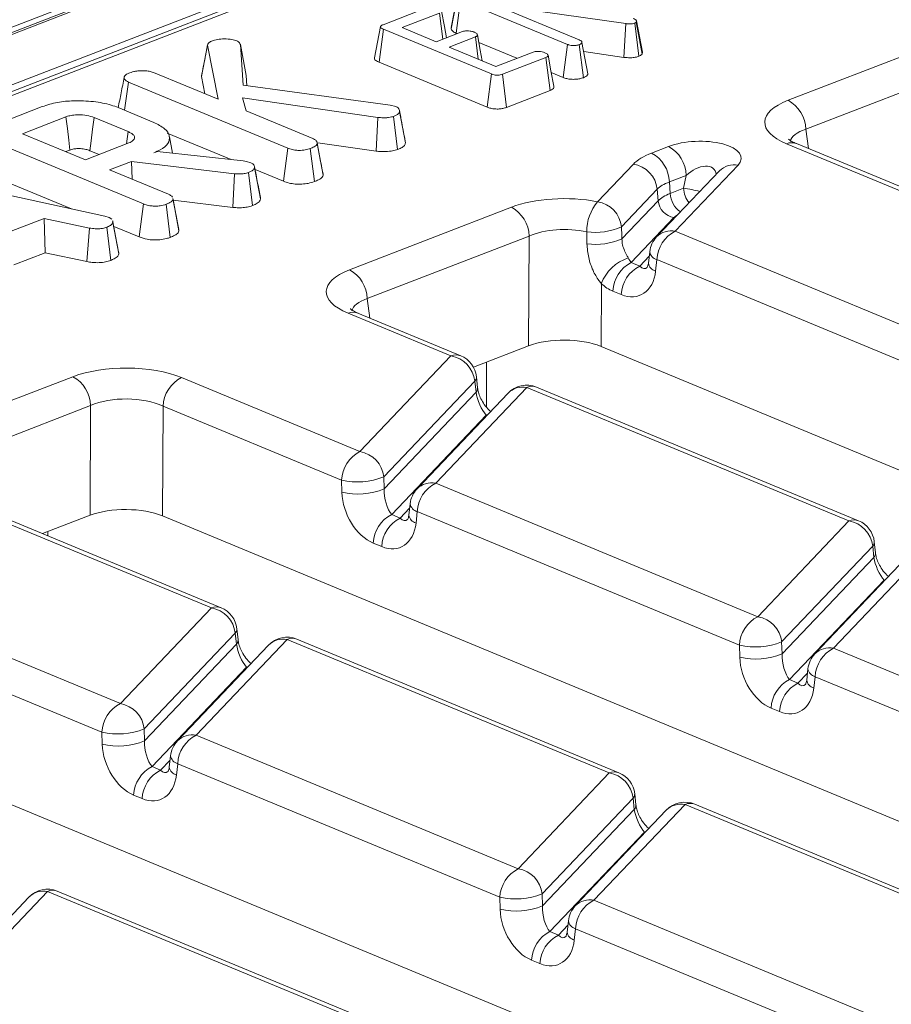
# Model space of a CAD drawing. Units: millimetres. Extents: x -988 to 11167, y -31 to 3696.
# Drawn here: x 3165 to 3237, y 1678 to 1760 of the extents above; entities that cross this region are included whole.
import ezdxf

# ---------------------------------------------------------------- set-up
doc = ezdxf.new("R2010")
doc.units = ezdxf.units.MM
doc.header["$LTSCALE"] = 10

msp = doc.modelspace()

# ---------------------------------------------------------------- linework, layer by layer
at = {"color": 7, "linetype": 'Continuous', "lineweight": 15}
for p, q in [((3377.997, 1841.983), (2868.078, 1644.853)), ((3379.037, 1841.936), (2869.118, 1644.806)), ((2869.317, 1644.723), (3379.236, 1841.853)), ((3381.219, 1838.408), (2873.547, 1642.147)), ((3279.267, 1798.453), (2980.427, 1682.924)), ((3280.047, 1798.418), (2981.207, 1682.889)), ((3200.647, 1759.102), (3201.159, 1761.736)), ((3201.055, 1758.764), (3201.433, 1761.518)), ((3210.35, 1757.819), (3201.433, 1761.518)), ((3215.215, 1759.545), (3204.356, 1761.082)), ((3204.356, 1761.082), (3211.32, 1758.192)), ((3194.973, 1759.459), (3198.593, 1760.858)), ((3199.678, 1760.415), (3196.567, 1759.212)), ((3199.952, 1758.255), (3199.678, 1760.415)), ((3215.056, 1756.734), (3215.215, 1759.545)), ((3216.296, 1756.822), (3215.959, 1759.588)), ((3216.104, 1759.768), (3216.079, 1759.668)), ((3216.565, 1757.005), (3216.079, 1759.668)), ((3216.603, 1757.158), (3216.104, 1759.768)), ((3194.645, 1756.322), (3195.02, 1759.078)), ((3204.014, 1755.346), (3195.02, 1759.078)), ((3196.567, 1759.212), (3199.394, 1758.039)), ((3199.394, 1758.039), (3201.595, 1758.89)), ((3201.055, 1758.764), (3201.158, 1758.721)), ((3179.823, 1755.128), (3180.338, 1757.746)), ((3180.345, 1757.786), (3180.163, 1756.857)), ((3181.217, 1753.235), (3180.338, 1757.746)), ((3183.076, 1757.805), (3183.302, 1754.415)), ((3183.568, 1755.21), (3183.076, 1757.805)), ((3202.672, 1758.443), (3200.471, 1757.592)), ((3202.909, 1756.581), (3202.672, 1758.443)), ((3202.958, 1757.974), (3206.139, 1756.654)), ((3209.984, 1755.059), (3210.35, 1757.819)), ((3211.676, 1755.036), (3211.332, 1757.799)), ((3212.055, 1755.36), (3211.559, 1757.982)), ((3228.745, 1753.153), (3242.243, 1758.371)), ((3200.471, 1757.592), (3204.375, 1755.972)), ((3204.375, 1755.972), (3207.486, 1757.175)), ((3211.705, 1757.209), (3215.056, 1756.734)), ((3216.565, 1757.005), (3216.603, 1757.158)), ((3194.645, 1756.322), (3203.647, 1752.587)), ((3208.554, 1756.725), (3204.935, 1755.326)), ((3208.904, 1753.965), (3208.554, 1756.725)), ((3175.815, 1755.476), (3181.217, 1753.235)), ((3183.624, 1754.371), (3183.568, 1755.21)), ((3203.647, 1752.587), (3204.014, 1755.346)), ((3205.274, 1752.561), (3204.935, 1755.326)), ((3209.001, 1755.467), (3209.984, 1755.059)), ((3243.725, 1755.961), (3230.227, 1750.743)), ((3173.423, 1752.318), (3173.746, 1754.671)), ((3187.032, 1749.158), (3173.746, 1754.671)), ((3179.823, 1755.128), (3180.102, 1753.698)), ((3183.302, 1754.415), (3195.574, 1752.744)), ((3205.274, 1752.561), (3208.904, 1753.965)), ((3194.531, 1751.721), (3183.244, 1753.366)), ((3183.244, 1753.366), (3183.558, 1752.264)), ((3195.574, 1752.744), (3196.05, 1752.627)), ((3161.698, 1750.75), (3166.543, 1752.623)), ((3172.889, 1752.54), (3175.849, 1751.312)), ((3183.558, 1752.264), (3189.114, 1749.958)), ((3196.838, 1749.609), (3196.344, 1752.23)), ((3168.527, 1751.771), (3164.895, 1750.367)), ((3173.707, 1750.537), (3170.88, 1751.71)), ((3194.384, 1748.909), (3194.531, 1751.721)), ((3196.17, 1749.041), (3195.833, 1751.807)), ((3164.895, 1750.367), (3170.145, 1748.188)), ((3173.567, 1749.511), (3173.707, 1750.537)), ((3176.98, 1750.418), (3182.309, 1748.207)), ((3230.227, 1750.743), (3230.439, 1749.124)), ((3175.004, 1744.508), (3161.74, 1750.012)), ((3170.145, 1748.188), (3173.777, 1749.593)), ((3177.41, 1748.745), (3177.151, 1750.117)), ((3189.767, 1748.046), (3189.473, 1749.616)), ((3189.979, 1746.907), (3189.483, 1749.537)), ((3189.535, 1749.616), (3194.384, 1748.909)), ((3253.789, 1739.082), (3228.62, 1749.525)), ((3254.603, 1739.098), (3229.434, 1749.541)), ((3229.46, 1749.53), (3229.434, 1749.541)), ((3168.507, 1748.868), (3168.859, 1749.004)), ((3170.516, 1748.949), (3171.286, 1748.63)), ((3175.855, 1748.777), (3176.134, 1748.885)), ((3176.134, 1748.885), (3183.316, 1748.096)), ((3186.666, 1746.399), (3187.032, 1749.158)), ((3189.245, 1746.364), (3188.906, 1749.129)), ((3217.365, 1748.754), (3218.774, 1749.298)), ((3173.984, 1748.054), (3172.164, 1747.351)), ((3182.576, 1747.031), (3173.984, 1748.054)), ((3174.052, 1746.567), (3173.984, 1748.054)), ((3183.316, 1748.096), (3183.583, 1748.042)), ((3183.583, 1748.042), (3183.958, 1747.947)), ((3212.864, 1744.695), (3215.844, 1747.83)), ((3154.733, 1747.233), (3171.776, 1743.48)), ((3161.365, 1747.257), (3168.984, 1744.095)), ((3172.164, 1747.351), (3177.086, 1745.308)), ((3182.446, 1744.217), (3182.576, 1747.031)), ((3184.076, 1744.366), (3183.741, 1747.132)), ((3184.759, 1744.922), (3184.264, 1747.549)), ((3184.3, 1747.381), (3186.666, 1746.399)), ((3189.979, 1746.907), (3189.964, 1747.013)), ((3223.02, 1747.265), (3217.783, 1741.754)), ((3224.581, 1747.752), (3219.343, 1742.242)), ((3220.255, 1746.888), (3218.847, 1746.344)), ((3218.847, 1746.344), (3218.92, 1745.384)), ((3220.024, 1745.81), (3220.255, 1746.888)), ((3217.833, 1745.728), (3214.853, 1742.593)), ((3217.906, 1744.768), (3217.833, 1745.728)), ((3218.92, 1745.384), (3220.024, 1745.81)), ((3174.638, 1741.749), (3175.004, 1744.508)), ((3177.435, 1744.961), (3177.456, 1744.887)), ((3177.692, 1743.648), (3177.445, 1744.966)), ((3177.951, 1742.257), (3177.456, 1744.887)), ((3177.474, 1744.809), (3182.446, 1744.217)), ((3184.759, 1744.922), (3184.738, 1745.032)), ((3214.89, 1741.595), (3217.906, 1744.768)), ((3177.218, 1741.715), (3176.878, 1744.479)), ((3192.176, 1739.016), (3205.674, 1744.234)), ((3166.704, 1743.298), (3162.157, 1741.54)), ((3170.488, 1742.494), (3166.704, 1743.298)), ((3166.784, 1740.433), (3166.704, 1743.298)), ((3171.776, 1743.48), (3172.122, 1743.384)), ((3172.122, 1743.384), (3172.348, 1743.235)), ((3172.443, 1743.021), (3172.427, 1743.109)), ((3172.941, 1740.34), (3172.447, 1742.971)), ((3219.232, 1743.366), (3215.669, 1739.618)), ((3170.272, 1739.693), (3170.488, 1742.494)), ((3172.262, 1739.799), (3171.927, 1742.565)), ((3172.517, 1742.629), (3174.638, 1741.749)), ((3177.951, 1742.257), (3177.925, 1742.366)), ((3219.343, 1742.242), (3246.2, 1731.097)), ((3207.156, 1741.824), (3193.658, 1736.606)), ((3207.107, 1732.676), (3207.156, 1741.824)), ((3164.181, 1739.426), (3166.784, 1740.433)), ((3166.784, 1740.433), (3170.272, 1739.693)), ((3217.207, 1740.52), (3217.099, 1739.572)), ((3215.669, 1739.618), (3216.375, 1739.325)), ((3216.375, 1739.325), (3217.165, 1740.156)), ((3217.806, 1739.858), (3217.699, 1738.91)), ((3244.663, 1728.714), (3217.806, 1739.858)), ((3213.173, 1737.854), (3213.145, 1732.623)), ((3214.838, 1736.941), (3214.132, 1737.234)), ((3193.658, 1736.606), (3193.87, 1734.987)), ((3200.634, 1731.827), (3192.051, 1735.388)), ((3201.448, 1731.843), (3192.865, 1735.404)), ((3192.891, 1735.393), (3192.865, 1735.404)), ((3207.107, 1732.676), (3202.504, 1730.896)), ((3342.863, 1678.798), (3213.145, 1732.623)), ((3193.045, 1723.842), (3200.634, 1731.827)), ((3203.599, 1731.319), (3203.588, 1727.576)), ((3155.607, 1724.878), (3169.105, 1730.097)), ((3178.161, 1730.018), (3193.045, 1723.842)), ((3202.623, 1729.725), (3195.034, 1721.74)), ((3202.723, 1728.794), (3202.623, 1729.725)), ((3202.858, 1729.162), (3202.757, 1730.094)), ((3206.953, 1729.205), (3199.364, 1721.22)), ((3233.81, 1718.061), (3206.953, 1729.205)), ((3234.624, 1718.077), (3207.767, 1729.221)), ((3195.064, 1720.735), (3202.723, 1728.794)), ((3205.392, 1728.718), (3197.804, 1720.733)), ((3170.587, 1727.687), (3157.089, 1722.468)), ((3170.538, 1718.538), (3170.587, 1727.687)), ((3176.624, 1727.635), (3176.576, 1718.486)), ((3191.508, 1721.459), (3176.624, 1727.635)), ((3203.572, 1726.89), (3195.69, 1718.597)), ((3203.694, 1726.931), (3203.572, 1726.89)), ((3203.632, 1726.866), (3203.572, 1726.89)), ((3195.034, 1721.74), (3195.064, 1720.735)), ((3180.655, 1710.806), (3155.482, 1721.251)), ((3181.469, 1710.822), (3156.296, 1721.267)), ((3191.539, 1720.453), (3191.508, 1721.459)), ((3199.364, 1721.22), (3226.221, 1710.076)), ((3196.396, 1718.304), (3197.186, 1719.135)), ((3197.228, 1719.499), (3197.12, 1718.551)), ((3170.538, 1718.538), (3166.569, 1717.004)), ((3301.663, 1666.582), (3176.576, 1718.486)), ((3195.69, 1718.597), (3196.396, 1718.304)), ((3197.827, 1718.837), (3197.72, 1717.889)), ((3224.684, 1707.693), (3197.827, 1718.837)), ((3226.221, 1710.076), (3233.81, 1718.061)), ((3167.03, 1717.182), (3167.029, 1716.813)), ((3194.859, 1715.92), (3194.153, 1716.213)), ((3235.799, 1715.959), (3228.21, 1707.974)), ((3235.9, 1715.027), (3235.799, 1715.959)), ((3236.034, 1715.396), (3235.933, 1716.328)), ((3228.241, 1706.969), (3235.9, 1715.027)), ((3238.568, 1714.952), (3230.98, 1706.967)), ((3240.129, 1715.439), (3232.54, 1707.454)), ((3146.209, 1713.965), (3173.066, 1702.821)), ((3236.748, 1713.124), (3228.866, 1704.831)), ((3236.87, 1713.165), (3236.748, 1713.124)), ((3236.808, 1713.099), (3236.748, 1713.124)), ((3171.529, 1700.438), (3144.672, 1711.582)), ((3173.066, 1702.821), (3180.655, 1710.806)), ((3182.644, 1708.704), (3175.055, 1700.719)), ((3182.744, 1707.772), (3182.644, 1708.704)), ((3182.879, 1708.141), (3182.778, 1709.073)), ((3175.085, 1699.714), (3182.744, 1707.772)), ((3185.413, 1707.697), (3177.824, 1699.712)), ((3186.974, 1708.184), (3179.385, 1700.199)), ((3213.831, 1697.04), (3186.974, 1708.184)), ((3214.645, 1697.056), (3187.788, 1708.2)), ((3224.715, 1706.687), (3224.684, 1707.693)), ((3228.21, 1707.974), (3228.241, 1706.969)), ((3232.54, 1707.454), (3259.397, 1696.31)), ((3183.715, 1705.91), (3183.593, 1705.869)), ((3183.593, 1705.869), (3175.711, 1697.576)), ((3183.653, 1705.844), (3183.593, 1705.869)), ((3229.572, 1704.538), (3230.362, 1705.369)), ((3230.404, 1705.733), (3230.296, 1704.785)), ((3231.003, 1705.071), (3230.896, 1704.123)), ((3257.861, 1693.927), (3231.003, 1705.071)), ((3269.725, 1650.524), (3140.007, 1704.349)), ((3228.866, 1704.831), (3229.572, 1704.538)), ((3228.035, 1702.154), (3227.329, 1702.447)), ((3171.56, 1699.432), (3171.529, 1700.438)), ((3175.055, 1700.719), (3175.085, 1699.714)), ((3179.385, 1700.199), (3206.242, 1689.055)), ((3176.417, 1697.283), (3177.207, 1698.114)), ((3177.249, 1698.478), (3177.141, 1697.53)), ((3177.848, 1697.816), (3177.741, 1696.868)), ((3204.705, 1686.672), (3177.848, 1697.816)), ((3175.711, 1697.576), (3176.417, 1697.283)), ((3206.242, 1689.055), (3213.831, 1697.04)), ((3216.055, 1694.375), (3215.954, 1695.307)), ((3174.88, 1694.899), (3174.174, 1695.192)), ((3215.82, 1694.938), (3208.231, 1686.953)), ((3220.15, 1694.418), (3212.561, 1686.433)), ((3215.921, 1694.006), (3215.82, 1694.938)), ((3247.007, 1683.274), (3220.15, 1694.418)), ((3247.821, 1683.29), (3220.964, 1694.434)), ((3208.262, 1685.948), (3215.921, 1694.006)), ((3218.589, 1693.931), (3211.001, 1685.946)), ((3216.769, 1692.103), (3208.887, 1683.81)), ((3216.891, 1692.144), (3216.769, 1692.103)), ((3216.829, 1692.078), (3216.769, 1692.103)), ((3166.995, 1687.163), (3159.406, 1679.178)), ((3193.852, 1676.019), (3166.995, 1687.163)), ((3194.666, 1676.035), (3167.809, 1687.179)), ((3165.434, 1686.676), (3157.845, 1678.691)), ((3204.736, 1685.666), (3204.705, 1686.672)), ((3208.231, 1686.953), (3208.262, 1685.948)), ((3212.561, 1686.433), (3239.418, 1675.289)), ((3210.425, 1684.712), (3210.317, 1683.764)), ((3208.887, 1683.81), (3209.593, 1683.517)), ((3209.593, 1683.517), (3210.383, 1684.348)), ((3211.024, 1684.05), (3210.917, 1683.102)), ((3237.882, 1672.906), (3211.024, 1684.05)), ((3208.056, 1681.133), (3207.35, 1681.426))]:
    msp.add_line(p, q, dxfattribs=at)
at = {"color": 7, "linetype": 'Continuous', "lineweight": 15, "flags": 128}
for points in [[(3201.163, 1761.799), (3200.91, 1760.509), (3200.658, 1759.219)], [(3200.263, 1758.375), (3200.087, 1759.304), (3199.843, 1760.599)], [(3194.758, 1759.296), (3194.502, 1757.993), (3194.245, 1756.691)], [(3203.247, 1756.44), (3203.079, 1757.331), (3202.835, 1758.626)], [(3209.218, 1754.32), (3208.973, 1755.615), (3208.729, 1756.91)], [(3168.859, 1749.004), (3168.76, 1749.83), (3168.644, 1750.801), (3168.527, 1751.771)], [(3170.516, 1748.949), (3170.625, 1749.774), (3170.752, 1750.742), (3170.88, 1751.71)], [(3172.916, 1740.518), (3172.671, 1741.813), (3172.444, 1743.017)]]:
    msp.add_lwpolyline(points, dxfattribs=at)
at = {"color": 7, "linetype": 'Continuous', "lineweight": 15}
for centre, radius, start, end in [((3227.372, 1750.648), 2.856, 1.89601, 61.27735), ((3229.046, 1748.554), 1.061, 68.56032, 113.67197), ((3215.993, 1746.249), 2.856, 1.89601, 61.27735), ((3217.401, 1746.794), 2.856, 1.89601, 61.27735), ((3215.449, 1745.465), 2.398, 6.29939, 80.53383), ((3224.264, 1746.024), 1.757, 79.6163, 135.05436), ((3220.887, 1745.468), 1.969, 182.45938, 235.45954), ((3218.058, 1731.692), 14.255, 76.47564, 82.07011), ((3222.149, 1745.951), 2.13, 183.77506, 219.0511), ((3215.877, 1742.176), 3.927, 140.09787, 179.89944), ((3212.47, 1742.33), 2.398, 6.29939, 80.53383), ((3219.495, 1744.943), 1.599, 186.29939, 260.53383), ((3204.302, 1741.73), 2.856, 1.89601, 61.27735), ((3212.676, 1747.521), 5.388, 262.25259, 293.83477), ((3219.026, 1740.513), 1.757, 79.6163, 135.05436), ((3220.621, 1739.73), 2.818, 116.97092, 177.4097), ((3212.71, 1746.541), 5.405, 262.15456, 293.78153), ((3219.336, 1740.278), 2.143, 136.45594, 173.51805), ((3218.023, 1740.656), 0.827, 189.48072, 254.84488), ((3216.493, 1736.632), 3.539, 107.74774, 159.80001), ((3216.947, 1737.107), 2.818, 116.97092, 177.4097), ((3217.915, 1739.708), 0.827, 189.48072, 254.84488), ((3190.803, 1736.511), 2.856, 1.89601, 61.27735), ((3217.653, 1736.814), 2.818, 116.97092, 177.4097), ((3192.477, 1734.416), 1.061, 68.56032, 113.67197), ((3201.06, 1730.855), 1.061, 68.56032, 113.67197), ((3200.239, 1729.462), 2.398, 6.29939, 80.53383), ((3200.626, 1729.864), 2.143, 6.16702, 67.46457), ((3167.733, 1727.592), 2.856, 1.89601, 61.27735), ((3179.439, 1727.507), 2.818, 116.97092, 177.4097), ((3202.261, 1730.065), 0.497, 316.77146, 3.27888), ((3202.363, 1729.133), 0.495, 316.7153, 4.1731), ((3206.945, 1727.242), 2.143, 67.46457, 136.45594), ((3206.632, 1727.49), 1.745, 79.40419, 135.26647), ((3207.379, 1728.233), 1.061, 68.56032, 113.67197), ((3194.323, 1721.331), 2.818, 116.97092, 177.4097), ((3192.651, 1721.477), 2.398, 6.29939, 80.53383), ((3192.813, 1727.332), 6.016, 257.47271, 291.66317), ((3192.844, 1726.326), 6.016, 257.47271, 291.66317), ((3199.357, 1719.257), 2.143, 136.45594, 173.51805), ((3199.047, 1719.492), 1.757, 79.6163, 135.05436), ((3200.642, 1718.709), 2.818, 116.97092, 177.4097), ((3198.044, 1719.635), 0.827, 189.48072, 254.84488), ((3196.968, 1716.086), 2.818, 116.97092, 177.4097), ((3197.674, 1715.793), 2.818, 116.97092, 177.4097), ((3197.936, 1718.687), 0.827, 189.48072, 254.84488), ((3234.236, 1717.089), 1.061, 68.56032, 113.67197), ((3233.416, 1715.696), 2.398, 6.29939, 80.53383), ((3233.803, 1716.098), 2.143, 6.16702, 67.46457), ((3235.437, 1716.299), 0.497, 316.77146, 3.27888), ((3235.539, 1715.367), 0.495, 316.7153, 4.1731), ((3181.081, 1709.834), 1.061, 68.56032, 113.67197), ((3180.647, 1708.842), 2.143, 6.16702, 67.46457), ((3180.26, 1708.441), 2.398, 6.29939, 80.53383), ((3227.499, 1707.565), 2.818, 116.97092, 177.4097), ((3225.827, 1707.711), 2.398, 6.29939, 80.53383), ((3182.282, 1709.044), 0.497, 316.77146, 3.27888), ((3186.966, 1706.22), 2.143, 67.46457, 136.45594), ((3182.384, 1708.112), 0.495, 316.7153, 4.1731), ((3186.653, 1706.468), 1.745, 79.40419, 135.26647), ((3187.4, 1707.212), 1.061, 68.56032, 113.67197), ((3225.989, 1713.566), 6.016, 257.47271, 291.66317), ((3226.02, 1712.56), 6.016, 257.47271, 291.66317), ((3232.533, 1705.491), 2.143, 136.45594, 173.51805), ((3232.223, 1705.726), 1.757, 79.6163, 135.05436), ((3233.818, 1704.943), 2.818, 116.97092, 177.4097), ((3231.22, 1705.869), 0.827, 189.48072, 254.84488), ((3230.144, 1702.32), 2.818, 116.97092, 177.4097), ((3230.85, 1702.027), 2.818, 116.97092, 177.4097), ((3231.112, 1704.921), 0.827, 189.48072, 254.84488), ((3174.344, 1700.31), 2.818, 116.97092, 177.4097), ((3172.672, 1700.456), 2.398, 6.29939, 80.53383), ((3172.834, 1706.31), 6.016, 257.47271, 291.66317), ((3179.068, 1698.471), 1.757, 79.6163, 135.05436), ((3180.663, 1697.688), 2.818, 116.97092, 177.4097), ((3172.865, 1705.305), 6.016, 257.47271, 291.66317), ((3179.378, 1698.236), 2.143, 136.45594, 173.51805), ((3178.065, 1698.614), 0.827, 189.48072, 254.84488), ((3176.989, 1695.064), 2.818, 116.97092, 177.4097), ((3177.695, 1694.772), 2.818, 116.97092, 177.4097), ((3177.957, 1697.666), 0.827, 189.48072, 254.84488), ((3214.257, 1696.068), 1.061, 68.56032, 113.67197), ((3213.437, 1694.675), 2.398, 6.29939, 80.53383), ((3213.824, 1695.076), 2.143, 6.16702, 67.46457), ((3215.458, 1695.278), 0.497, 316.77146, 3.27888), ((3220.143, 1692.454), 2.143, 67.46457, 136.45594), ((3219.829, 1692.702), 1.745, 79.40419, 135.26647), ((3220.576, 1693.446), 1.061, 68.56032, 113.67197), ((3215.56, 1694.346), 0.495, 316.7153, 4.1731), ((3207.52, 1686.544), 2.818, 116.97092, 177.4097), ((3205.848, 1686.69), 2.398, 6.29939, 80.53383), ((3166.987, 1685.199), 2.143, 67.46457, 136.45594), ((3166.674, 1685.447), 1.745, 79.40419, 135.26647), ((3167.421, 1686.191), 1.061, 68.56032, 113.67197), ((3206.01, 1692.544), 6.016, 257.47271, 291.66317), ((3212.244, 1684.705), 1.757, 79.6163, 135.05436), ((3213.839, 1683.922), 2.818, 116.97092, 177.4097), ((3206.041, 1691.539), 6.016, 257.47271, 291.66317), ((3212.554, 1684.47), 2.143, 136.45594, 173.51805), ((3211.241, 1684.848), 0.827, 189.48072, 254.84488), ((3210.165, 1681.298), 2.818, 116.97092, 177.4097), ((3211.133, 1683.9), 0.827, 189.48072, 254.84488), ((3210.871, 1681.005), 2.818, 116.97092, 177.4097)]:
    msp.add_arc(centre, radius, start, end, dxfattribs=at)
for centre, major_axis, ratio, start_param, end_param in [((3233.28, 1751.299), (6.478, -0.025), 0.397578, 2.347885, 3.911085), ((3233.273, 1749.336), (4.348, -0.303), 0.393832, 2.373847, 3.091361), ((3221.185, 1748.227), (3.658, 0.112), 0.411513, 5.889093, 8.561258), ((3221.873, 1746.889), (6.447, -0.036), 0.399964, 2.347331, 2.781977), ((3221.178, 1746.263), (1.431, 1.101), 0.597228, 5.912992, 8.049086), ((3221.865, 1744.926), (4.308, -0.21), 0.420761, 2.367384, 2.802029), ((3221.916, 1744.257), (4.29, 0.096), 0.385269, 2.335324, 2.769969), ((3210.139, 1742.353), (6.429, -0.024), 0.403662, 1.134536, 2.340031), ((3221.911, 1742.948), (2.865, -0.016), 0.399964, 2.549404, 2.781977), ((3210.132, 1740.39), (4.286, -0.011), 0.462953, 1.133979, 2.339474), ((3210.185, 1750.339), (-3.249, 138.301), 0.01139, 4.645894, 4.653115), ((3212.181, 1750.2), (-5.231, 138.538), 0.017216, 4.649582, 4.656803), ((3215.796, 1741.055), (-0.317, 1.654), 0.414395, 2.179104, 2.539196), ((3196.711, 1737.162), (6.478, -0.025), 0.397578, 2.347885, 3.911085), ((3214.973, 1740.342), (-1.439, 3.451), 0.679346, 2.542012, 4.025541), ((3216.502, 1740.762), (-0.317, 1.654), 0.414395, 2.539196, 3.417537), ((3214.267, 1740.635), (-1.439, 3.451), 0.679346, 2.18192, 2.542012), ((3196.703, 1735.199), (4.348, -0.303), 0.393832, 2.373847, 3.091361), ((3210.084, 1731.422), (4.286, -0.016), 0.403662, 0.776831, 2.340031), ((3173.57, 1728.216), (6.429, -0.024), 0.403662, 0.776831, 2.340031), ((3173.563, 1726.253), (4.286, -0.011), 0.462953, 0.776274, 2.339474), ((3203.455, 1728.07), (-0.592, 1.429), 0.32643, 0.911218, 2.394748), ((3195.817, 1720.034), (-0.317, 1.654), 0.414395, 1.055666, 2.539196), ((3194.288, 1719.614), (-1.439, 3.451), 0.679346, 1.058482, 2.542012), ((3173.515, 1717.285), (4.286, -0.016), 0.403662, 0.776831, 2.340031), ((3196.523, 1719.741), (-0.317, 1.654), 0.414395, 2.539196, 3.417537), ((3194.994, 1719.321), (-1.439, 3.451), 0.679346, 2.542012, 4.025541), ((3236.631, 1714.304), (-0.592, 1.429), 0.32643, 0.911218, 2.394748), ((3183.476, 1707.049), (-0.592, 1.429), 0.32643, 0.911218, 2.394748), ((3228.993, 1706.268), (-0.317, 1.654), 0.414395, 1.055666, 2.539196), ((3227.464, 1705.848), (-1.439, 3.451), 0.679346, 1.058482, 2.542012), ((3229.699, 1705.975), (-0.317, 1.654), 0.414395, 2.539196, 3.417537), ((3228.17, 1705.555), (-1.439, 3.451), 0.679346, 2.542012, 4.025541), ((3174.309, 1698.593), (-1.439, 3.451), 0.679346, 1.058482, 2.542012), ((3175.838, 1699.013), (-0.317, 1.654), 0.414395, 1.055666, 2.539196), ((3175.015, 1698.3), (-1.439, 3.451), 0.679346, 2.542012, 4.025541), ((3176.544, 1698.72), (-0.317, 1.654), 0.414395, 2.539196, 3.417537), ((3216.652, 1693.283), (-0.592, 1.429), 0.32643, 0.911218, 2.394748), ((3207.485, 1684.827), (-1.439, 3.451), 0.679346, 1.058482, 2.542012), ((3209.014, 1685.247), (-0.317, 1.654), 0.414395, 1.055666, 2.539196), ((3208.191, 1684.534), (-1.439, 3.451), 0.679346, 2.542012, 4.025541), ((3209.72, 1684.954), (-0.317, 1.654), 0.414395, 2.539196, 3.417537)]:
    msp.add_ellipse(centre, major_axis=major_axis, ratio=ratio, start_param=start_param, end_param=end_param, dxfattribs=at)
for points, knots in [([(3195.02, 1759.078), (3194.954, 1759.108), (3194.844, 1759.158), (3194.762, 1759.24), (3194.752, 1759.308), (3194.806, 1759.378), (3194.894, 1759.426), (3194.959, 1759.453), (3194.973, 1759.459)], [0, 0, 0, 0, 0.271854, 0.451824, 0.594829, 0.737756, 0.94376, 1, 1, 1, 1]), ([(3215.959, 1759.588), (3215.899, 1759.569), (3215.777, 1759.53), (3215.521, 1759.515), (3215.335, 1759.531), (3215.229, 1759.543), (3215.215, 1759.545)], [0, 0, 0, 0, 0.288187, 0.580705, 0.947522, 1, 1, 1, 1]), ([(3215.828, 1759.982), (3215.891, 1759.952), (3215.988, 1759.906), (3216.074, 1759.831), (3216.094, 1759.79), (3216.104, 1759.768)], [0, 0, 0, 0, 0.479331, 0.734945, 1, 1, 1, 1]), ([(3216.079, 1759.668), (3216.071, 1759.658), (3216.051, 1759.633), (3216.005, 1759.607), (3215.969, 1759.592), (3215.959, 1759.588)], [0, 0, 0, 0, 0.3348097, 0.8113159, 1, 1, 1, 1]), ([(3200.666, 1759.218), (3200.654, 1759.182), (3200.641, 1759.143), (3200.647, 1759.105), (3200.647, 1759.102)], [0, 0, 0, 0, 0.945538, 1, 1, 1, 1]), ([(3200.647, 1759.102), (3200.672, 1759.046), (3200.727, 1758.919), (3200.937, 1758.817), (3201.054, 1758.764), (3201.055, 1758.764)], [0, 0, 0, 0, 0.4460788, 0.9950677, 1, 1, 1, 1]), ([(3201.595, 1758.89), (3201.646, 1758.906), (3201.749, 1758.937), (3201.977, 1758.951), (3202.235, 1758.931), (3202.444, 1758.885), (3202.544, 1758.847), (3202.572, 1758.836)], [0, 0, 0, 0, 0.1770142, 0.3555726, 0.6194656, 0.8941199, 1, 1, 1, 1]), ([(3202.572, 1758.836), (3202.657, 1758.791), (3202.785, 1758.723), (3202.847, 1758.618), (3202.837, 1758.545), (3202.772, 1758.486), (3202.703, 1758.456), (3202.672, 1758.443)], [0, 0, 0, 0, 0.3791496, 0.5700859, 0.7230941, 0.8763093, 1, 1, 1, 1]), ([(3180.338, 1757.746), (3180.353, 1757.806), (3180.383, 1757.928), (3180.567, 1758.04), (3180.685, 1758.089), (3180.699, 1758.095)], [0, 0, 0, 0, 0.466341, 0.938642, 1, 1, 1, 1]), ([(3180.699, 1758.095), (3180.847, 1758.144), (3181.144, 1758.243), (3181.748, 1758.282), (3182.333, 1758.255), (3182.635, 1758.163), (3182.764, 1758.124)], [0, 0, 0, 0, 0.250984, 0.505297, 0.7904322, 1, 1, 1, 1]), ([(3182.764, 1758.124), (3182.815, 1758.096), (3182.915, 1758.041), (3183.008, 1757.93), (3183.051, 1757.852), (3183.076, 1757.805)], [0, 0, 0, 0, 0.301216, 0.585959, 1, 1, 1, 1]), ([(3211.332, 1757.799), (3211.251, 1757.774), (3211.111, 1757.732), (3210.865, 1757.714), (3210.641, 1757.729), (3210.47, 1757.771), (3210.381, 1757.806), (3210.35, 1757.819)], [0, 0, 0, 0, 0.276169, 0.469323, 0.663414, 0.881486, 1, 1, 1, 1]), ([(3211.32, 1758.192), (3211.38, 1758.164), (3211.473, 1758.12), (3211.545, 1758.045), (3211.554, 1758.004), (3211.559, 1757.982)], [0, 0, 0, 0, 0.468925, 0.727817, 1, 1, 1, 1]), ([(3211.559, 1757.982), (3211.546, 1757.95), (3211.521, 1757.884), (3211.403, 1757.83), (3211.34, 1757.802), (3211.332, 1757.799)], [0, 0, 0, 0, 0.46517, 0.93332, 1, 1, 1, 1]), ([(3180.163, 1756.857), (3180.154, 1756.813), (3180.038, 1756.217), (3179.931, 1755.682), (3179.833, 1755.186)], [0, 0, 0, 0, 0.073952, 1, 1, 1, 1]), ([(3207.486, 1757.175), (3207.537, 1757.191), (3207.639, 1757.223), (3207.86, 1757.236), (3208.107, 1757.22), (3208.323, 1757.177), (3208.43, 1757.137), (3208.468, 1757.123)], [0, 0, 0, 0, 0.17535, 0.352304, 0.599257, 0.857803, 1, 1, 1, 1]), ([(3208.468, 1757.123), (3208.552, 1757.078), (3208.679, 1757.01), (3208.741, 1756.904), (3208.727, 1756.832), (3208.662, 1756.771), (3208.59, 1756.74), (3208.554, 1756.725)], [0, 0, 0, 0, 0.374271, 0.565338, 0.713285, 0.860348, 1, 1, 1, 1]), ([(3215.056, 1756.734), (3215.181, 1756.721), (3215.432, 1756.694), (3215.829, 1756.706), (3216.116, 1756.762), (3216.256, 1756.808), (3216.296, 1756.822)], [0, 0, 0, 0, 0.2916777, 0.5853996, 0.8807513, 1, 1, 1, 1]), ([(3216.296, 1756.822), (3216.346, 1756.843), (3216.469, 1756.896), (3216.529, 1756.964), (3216.565, 1757.005)], [0, 0, 0, 0, 0.400801, 1, 1, 1, 1]), ([(3194.26, 1756.691), (3194.255, 1756.66), (3194.244, 1756.586), (3194.371, 1756.453), (3194.543, 1756.371), (3194.645, 1756.322)], [0, 0, 0, 0, 0.223263, 0.536731, 1, 1, 1, 1]), ([(3173.746, 1754.671), (3173.649, 1754.72), (3173.454, 1754.818), (3173.363, 1755.005), (3173.407, 1755.178), (3173.545, 1755.32), (3173.697, 1755.386), (3173.762, 1755.413)], [0, 0, 0, 0, 0.225407, 0.451912, 0.672869, 0.861881, 1, 1, 1, 1]), ([(3173.762, 1755.413), (3173.899, 1755.46), (3174.109, 1755.533), (3174.452, 1755.6), (3174.646, 1755.614), (3174.745, 1755.621)], [0, 0, 0, 0, 0.478318, 0.734112, 1, 1, 1, 1]), ([(3174.745, 1755.621), (3174.925, 1755.619), (3175.237, 1755.616), (3175.606, 1755.554), (3175.759, 1755.497), (3175.815, 1755.476)], [0, 0, 0, 0, 0.463258, 0.804045, 1, 1, 1, 1]), ([(3204.935, 1755.326), (3204.874, 1755.305), (3204.768, 1755.268), (3204.575, 1755.24), (3204.395, 1755.244), (3204.197, 1755.277), (3204.085, 1755.319), (3204.014, 1755.346)], [0, 0, 0, 0, 0.227739, 0.398856, 0.571527, 0.726497, 1, 1, 1, 1]), ([(3211.676, 1755.036), (3211.746, 1755.066), (3211.898, 1755.134), (3212.024, 1755.249), (3212.046, 1755.329), (3212.055, 1755.36)], [0, 0, 0, 0, 0.340866, 0.744007, 1, 1, 1, 1]), ([(3173.386, 1755.064), (3173.301, 1754.633), (3173.134, 1753.79), (3172.969, 1752.95), (3172.888, 1752.539)], [0, 0, 0, 0, 0.511947, 1, 1, 1, 1]), ([(3209.984, 1755.059), (3210.083, 1755.023), (3210.276, 1754.953), (3210.644, 1754.898), (3211.024, 1754.897), (3211.387, 1754.942), (3211.58, 1755.005), (3211.676, 1755.036)], [0, 0, 0, 0, 0.2103268, 0.4085464, 0.6073255, 0.8043852, 1, 1, 1, 1]), ([(3208.904, 1753.965), (3208.976, 1753.998), (3209.136, 1754.071), (3209.245, 1754.201), (3209.217, 1754.287), (3209.206, 1754.319)], [0, 0, 0, 0, 0.336692, 0.753007, 1, 1, 1, 1]), ([(3166.543, 1752.623), (3166.956, 1752.757), (3167.721, 1753.007), (3169.258, 1753.144), (3170.822, 1753.075), (3172.103, 1752.838), (3172.695, 1752.613), (3172.889, 1752.54)], [0, 0, 0, 0, 0.225075, 0.416808, 0.654264, 0.886504, 1, 1, 1, 1]), ([(3170.88, 1751.71), (3170.683, 1751.777), (3170.302, 1751.908), (3169.629, 1751.957), (3169.069, 1751.921), (3168.733, 1751.843), (3168.57, 1751.786), (3168.527, 1751.771)], [0, 0, 0, 0, 0.2917651, 0.5642894, 0.7497236, 0.934852, 1, 1, 1, 1]), ([(3196.344, 1752.23), (3196.333, 1752.171), (3196.311, 1752.054), (3196.085, 1751.915), (3195.91, 1751.84), (3195.833, 1751.807)], [0, 0, 0, 0, 0.359065, 0.720636, 1, 1, 1, 1]), ([(3196.05, 1752.627), (3196.121, 1752.589), (3196.262, 1752.514), (3196.335, 1752.372), (3196.341, 1752.277), (3196.344, 1752.23)], [0, 0, 0, 0, 0.328957, 0.660177, 1, 1, 1, 1]), ([(3196.826, 1749.732), (3196.765, 1750.044), (3196.61, 1750.845), (3196.438, 1751.771), (3196.333, 1752.336)], [0, 0, 0, 0, 0.390156, 1, 1, 1, 1]), ([(3203.647, 1752.587), (3203.748, 1752.55), (3203.937, 1752.48), (3204.292, 1752.423), (3204.648, 1752.42), (3204.983, 1752.466), (3205.176, 1752.524), (3205.268, 1752.559), (3205.274, 1752.561)], [0, 0, 0, 0, 0.221216, 0.415078, 0.609701, 0.791126, 0.988488, 1, 1, 1, 1]), ([(3175.849, 1751.312), (3176.185, 1751.143), (3176.859, 1750.806), (3177.215, 1750.168), (3177.125, 1749.545), (3176.557, 1749.073), (3176.041, 1748.856), (3175.855, 1748.777)], [0, 0, 0, 0, 0.226686, 0.454936, 0.678509, 0.883956, 1, 1, 1, 1]), ([(3195.833, 1751.807), (3195.784, 1751.79), (3195.661, 1751.749), (3195.469, 1751.712), (3195.28, 1751.697), (3195.136, 1751.691), (3194.883, 1751.691), (3194.683, 1751.708), (3194.531, 1751.721)], [0, 0, 0, 0, 0.141505, 0.348784, 0.453943, 0.559024, 0.664093, 1, 1, 1, 1]), ([(3173.777, 1749.593), (3173.905, 1749.654), (3174.163, 1749.777), (3174.281, 1750.011), (3174.207, 1750.232), (3173.996, 1750.408), (3173.793, 1750.498), (3173.707, 1750.537)], [0, 0, 0, 0, 0.226258, 0.454879, 0.656144, 0.854362, 1, 1, 1, 1]), ([(3189.483, 1749.537), (3189.458, 1749.483), (3189.396, 1749.354), (3189.137, 1749.226), (3188.956, 1749.15), (3188.906, 1749.129)], [0, 0, 0, 0, 0.338626, 0.81715, 1, 1, 1, 1]), ([(3189.114, 1749.958), (3189.202, 1749.912), (3189.4, 1749.81), (3189.472, 1749.656), (3189.481, 1749.561), (3189.483, 1749.537)], [0, 0, 0, 0, 0.375509, 0.83902, 1, 1, 1, 1]), ([(3196.17, 1749.041), (3196.273, 1749.085), (3196.51, 1749.186), (3196.793, 1749.376), (3196.823, 1749.533), (3196.838, 1749.609)], [0, 0, 0, 0, 0.280946, 0.648086, 1, 1, 1, 1]), ([(3229.434, 1749.541), (3229.305, 1749.598), (3228.982, 1749.74), (3228.76, 1749.932), (3228.79, 1749.893), (3228.797, 1749.883)], [0, 0, 0, 0, 0.329666, 0.825577, 1, 1, 1, 1]), ([(3168.859, 1749.004), (3168.965, 1749.038), (3169.156, 1749.101), (3169.559, 1749.133), (3169.976, 1749.108), (3170.308, 1749.031), (3170.465, 1748.969), (3170.516, 1748.949)], [0, 0, 0, 0, 0.218268, 0.394753, 0.646996, 0.885075, 1, 1, 1, 1]), ([(3188.906, 1749.129), (3188.769, 1749.087), (3188.494, 1749.001), (3188.02, 1748.963), (3187.569, 1748.994), (3187.257, 1749.07), (3187.087, 1749.136), (3187.032, 1749.158)], [0, 0, 0, 0, 0.246032, 0.494852, 0.662323, 0.889584, 1, 1, 1, 1]), ([(3194.384, 1748.909), (3194.528, 1748.896), (3194.901, 1748.864), (3195.472, 1748.872), (3195.92, 1748.957), (3196.111, 1749.021), (3196.17, 1749.041)], [0, 0, 0, 0, 0.231914, 0.603851, 0.878259, 1, 1, 1, 1]), ([(3183.958, 1747.947), (3184.03, 1747.906), (3184.168, 1747.828), (3184.246, 1747.687), (3184.258, 1747.596), (3184.264, 1747.549)], [0, 0, 0, 0, 0.3493693, 0.6697977, 1, 1, 1, 1]), ([(3189.965, 1747.013), (3189.907, 1747.309), (3189.845, 1747.631), (3189.773, 1748.015), (3189.767, 1748.046)], [0, 0, 0, 0, 0.918081, 1, 1, 1, 1]), ([(3183.741, 1747.132), (3183.628, 1747.095), (3183.432, 1747.031), (3183.011, 1746.995), (3182.74, 1747.017), (3182.576, 1747.031)], [0, 0, 0, 0, 0.344391, 0.602302, 1, 1, 1, 1]), ([(3184.264, 1747.549), (3184.248, 1747.502), (3184.21, 1747.39), (3184.015, 1747.247), (3183.822, 1747.166), (3183.741, 1747.132)], [0, 0, 0, 0, 0.298553, 0.704459, 1, 1, 1, 1]), ([(3184.744, 1745.033), (3184.669, 1745.426), (3184.514, 1746.235), (3184.341, 1747.159), (3184.253, 1747.633)], [0, 0, 0, 0, 0.487159, 1, 1, 1, 1]), ([(3186.666, 1746.399), (3186.814, 1746.345), (3187.1, 1746.24), (3187.645, 1746.152), (3188.211, 1746.15), (3188.776, 1746.215), (3189.083, 1746.313), (3189.245, 1746.364)], [0, 0, 0, 0, 0.206266, 0.39939, 0.593645, 0.785393, 1, 1, 1, 1]), ([(3189.245, 1746.364), (3189.367, 1746.416), (3189.63, 1746.527), (3189.904, 1746.712), (3189.957, 1746.851), (3189.979, 1746.907)], [0, 0, 0, 0, 0.337533, 0.730943, 1, 1, 1, 1]), ([(3176.878, 1744.479), (3176.724, 1744.432), (3176.454, 1744.35), (3175.998, 1744.316), (3175.579, 1744.338), (3175.25, 1744.412), (3175.071, 1744.482), (3175.004, 1744.508)], [0, 0, 0, 0, 0.274247, 0.479167, 0.643964, 0.867555, 1, 1, 1, 1]), ([(3177.456, 1744.887), (3177.44, 1744.848), (3177.402, 1744.75), (3177.189, 1744.611), (3176.984, 1744.524), (3176.878, 1744.479)], [0, 0, 0, 0, 0.247869, 0.614945, 1, 1, 1, 1]), ([(3177.086, 1745.308), (3177.148, 1745.28), (3177.302, 1745.208), (3177.368, 1745.117), (3177.408, 1745.063)], [0, 0, 0, 0, 0.4017367, 1, 1, 1, 1]), ([(3184.076, 1744.366), (3184.181, 1744.41), (3184.441, 1744.519), (3184.691, 1744.712), (3184.74, 1744.862), (3184.759, 1744.922)], [0, 0, 0, 0, 0.286856, 0.716868, 1, 1, 1, 1]), ([(3182.446, 1744.217), (3182.603, 1744.204), (3182.923, 1744.178), (3183.425, 1744.197), (3183.81, 1744.276), (3184.007, 1744.343), (3184.076, 1744.366)], [0, 0, 0, 0, 0.273409, 0.555651, 0.844108, 1, 1, 1, 1]), ([(3172.447, 1742.971), (3172.413, 1742.899), (3172.347, 1742.754), (3172.087, 1742.632), (3171.944, 1742.572), (3171.927, 1742.565)], [0, 0, 0, 0, 0.466512, 0.935162, 1, 1, 1, 1]), ([(3172.405, 1743.107), (3172.422, 1743.078), (3172.447, 1743.033), (3172.447, 1742.987), (3172.447, 1742.971)], [0, 0, 0, 0, 0.647266, 1, 1, 1, 1]), ([(3177.937, 1742.366), (3177.864, 1742.742), (3177.786, 1743.143), (3177.697, 1743.617), (3177.692, 1743.648)], [0, 0, 0, 0, 0.935068, 1, 1, 1, 1]), ([(3171.927, 1742.565), (3171.817, 1742.53), (3171.626, 1742.47), (3171.292, 1742.421), (3170.907, 1742.431), (3170.648, 1742.47), (3170.488, 1742.494)], [0, 0, 0, 0, 0.270754, 0.470236, 0.67148, 1, 1, 1, 1]), ([(3177.218, 1741.715), (3177.351, 1741.771), (3177.62, 1741.885), (3177.882, 1742.073), (3177.932, 1742.205), (3177.951, 1742.257)], [0, 0, 0, 0, 0.369992, 0.749751, 1, 1, 1, 1]), ([(3174.638, 1741.749), (3174.848, 1741.676), (3175.195, 1741.555), (3175.824, 1741.493), (3176.385, 1741.516), (3176.866, 1741.595), (3177.118, 1741.681), (3177.218, 1741.715)], [0, 0, 0, 0, 0.283368, 0.469376, 0.654805, 0.863545, 1, 1, 1, 1]), ([(3214.89, 1741.595), (3214.9, 1741.424), (3214.92, 1741.076), (3215.117, 1740.572), (3215.301, 1740.223), (3215.388, 1740.054), (3215.415, 1740.002)], [0, 0, 0, 0, 0.270793, 0.552209, 0.862496, 1, 1, 1, 1]), ([(3172.941, 1740.34), (3172.949, 1740.397), (3172.958, 1740.457), (3172.914, 1740.514), (3172.912, 1740.517)], [0, 0, 0, 0, 0.939555, 1, 1, 1, 1]), ([(3213.173, 1737.854), (3213.103, 1737.941), (3212.843, 1738.267), (3212.431, 1738.996), (3212.066, 1740.047), (3212.004, 1740.798), (3211.972, 1741.186)], [0, 0, 0, 0, 0.097626, 0.367454, 0.672727, 1, 1, 1, 1]), ([(3170.272, 1739.693), (3170.418, 1739.67), (3170.75, 1739.62), (3171.299, 1739.592), (3171.843, 1739.665), (3172.125, 1739.755), (3172.262, 1739.799)], [0, 0, 0, 0, 0.219206, 0.496139, 0.75465, 1, 1, 1, 1]), ([(3172.262, 1739.799), (3172.357, 1739.839), (3172.606, 1739.943), (3172.866, 1740.128), (3172.919, 1740.278), (3172.941, 1740.34)], [0, 0, 0, 0, 0.26843, 0.699899, 1, 1, 1, 1]), ([(3217.099, 1739.572), (3217.087, 1739.496), (3217.059, 1739.325), (3217, 1739.213), (3217.004, 1739.219), (3217.005, 1739.221)], [0, 0, 0, 0, 0.319552, 0.714477, 1, 1, 1, 1]), ([(3192.865, 1735.404), (3192.736, 1735.461), (3192.413, 1735.603), (3192.191, 1735.795), (3192.221, 1735.756), (3192.228, 1735.746)], [0, 0, 0, 0, 0.329666, 0.825577, 1, 1, 1, 1]), ([(3203.951, 1727.201), (3203.904, 1727.236), (3203.737, 1727.361), (3203.427, 1727.736), (3203.131, 1728.233), (3202.947, 1728.696), (3202.877, 1729), (3202.861, 1729.135), (3202.858, 1729.162)], [0, 0, 0, 0, 0.1041398, 0.3764978, 0.5935676, 0.7830094, 0.9557062, 1, 1, 1, 1]), ([(3197.12, 1718.551), (3197.108, 1718.475), (3197.08, 1718.304), (3197.021, 1718.192), (3197.025, 1718.198), (3197.026, 1718.2)], [0, 0, 0, 0, 0.319552, 0.714477, 1, 1, 1, 1]), ([(3237.127, 1713.435), (3237.08, 1713.47), (3236.913, 1713.595), (3236.603, 1713.97), (3236.307, 1714.467), (3236.123, 1714.93), (3236.053, 1715.234), (3236.037, 1715.369), (3236.034, 1715.396)], [0, 0, 0, 0, 0.1041398, 0.3764978, 0.5935676, 0.7830094, 0.9557062, 1, 1, 1, 1]), ([(3183.972, 1706.18), (3183.925, 1706.214), (3183.758, 1706.34), (3183.447, 1706.715), (3183.152, 1707.212), (3182.968, 1707.675), (3182.898, 1707.979), (3182.882, 1708.114), (3182.879, 1708.141)], [0, 0, 0, 0, 0.10414, 0.376498, 0.593568, 0.783009, 0.955706, 1, 1, 1, 1]), ([(3230.296, 1704.785), (3230.284, 1704.709), (3230.256, 1704.538), (3230.197, 1704.426), (3230.201, 1704.431), (3230.202, 1704.434)], [0, 0, 0, 0, 0.3195516, 0.7144774, 1, 1, 1, 1]), ([(3177.141, 1697.53), (3177.129, 1697.454), (3177.101, 1697.283), (3177.042, 1697.171), (3177.046, 1697.176), (3177.047, 1697.179)], [0, 0, 0, 0, 0.319552, 0.714477, 1, 1, 1, 1]), ([(3217.148, 1692.414), (3217.101, 1692.448), (3216.934, 1692.574), (3216.624, 1692.949), (3216.328, 1693.446), (3216.144, 1693.909), (3216.074, 1694.213), (3216.058, 1694.348), (3216.055, 1694.375)], [0, 0, 0, 0, 0.1041398, 0.3764978, 0.5935676, 0.7830094, 0.9557062, 1, 1, 1, 1]), ([(3210.317, 1683.764), (3210.305, 1683.688), (3210.277, 1683.517), (3210.218, 1683.405), (3210.222, 1683.41), (3210.223, 1683.413)], [0, 0, 0, 0, 0.319552, 0.714477, 1, 1, 1, 1])]:
    msp.add_open_spline(points, degree=3, knots=knots, dxfattribs=at)

doc.saveas('drawing.dxf')
